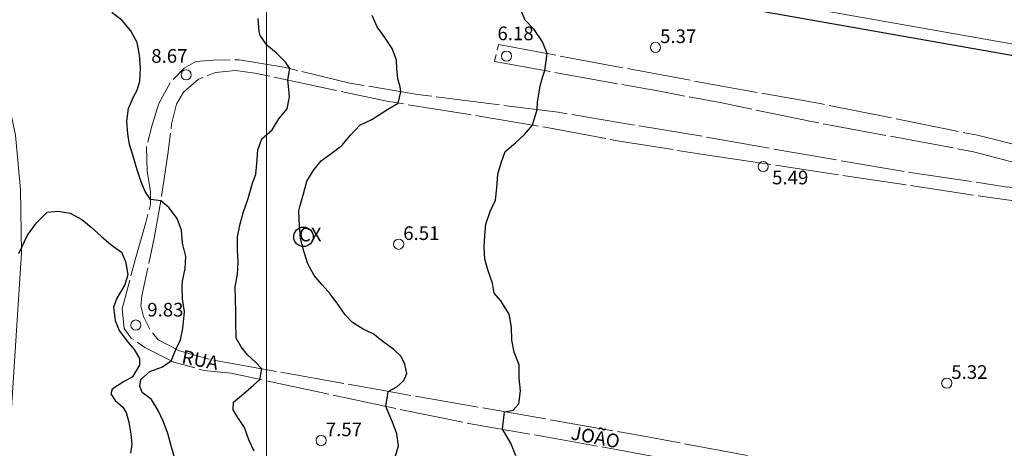
# Model space of a CAD drawing. Extents: x 733130 to 734870, y 6897546 to 6898863.
# Drawn here: x 733346 to 733562, y 6898298 to 6898392 of the extents above; entities that cross this region are included whole.
import ezdxf
from ezdxf.enums import TextEntityAlignment as Align

# ---------------------------------------------------------------- set-up
doc = ezdxf.new("R2010")
doc.units = 0
doc.header["$LTSCALE"] = 2
doc.header["$MEASUREMENT"] = 0
doc.linetypes.add('TRACO_22', pattern=[7.5, 7, -0.5])
doc.layers.get('0').update_dxf_attribs({"linetype": 'CONTINUOUS'})
for name, color, linetype in [("Caixa D'água e Reservatório", 7, 'CONTINUOUS'), ('Curva de Nível Intermediária e Top', 9, 'CONTINUOUS'), ('Eixo do Logradouro', 7, 'CONTINUOUS'), ('IMAGEM', 7, 'CONTINUOUS'), ('Logradouro', 7, 'CONTINUOUS')]:
    doc.layers.add(name, color=color, linetype=linetype)
for name, color, linetype, lineweight in [('Curva de Nível Mestra e Top', 10, 'CONTINUOUS', 30), ('Malha de Coordenadas e Top', 9, 'CONTINUOUS', 18), ('Muro e Grade', 7, 'CONTINUOUS', 18), ('Ponto Cotado', 7, 'CONTINUOUS', 18), ('Ponto Intervia e NA', 1, 'CONTINUOUS', 18), ('Via Não Pav Sem Meio Fio', 1, 'TRACO_22', 18)]:
    doc.layers.add(name, color=color, linetype=linetype, lineweight=lineweight)
doc.styles.add('ARIAL', font='ARIAL.TTF', dxfattribs={"height": 1})
picture_1 = doc.add_image_def('image2.tif', size_in_pixel=(8001, 5002))

# ---------------------------------------------------------------- blocks, each defined once
blk = doc.blocks.new('COTA')
blk.add_circle((0, 0), 1.6)

msp = doc.modelspace()

# ---------------------------------------------------------------- linework, layer by layer
at = {"layer": "Caixa D'água e Reservatório", "linetype": 'Continuous'}
msp.add_circle((733408.15, 6898344.12), 2.14, dxfattribs=at)
at = {"layer": 'Curva de Nível Intermediária e Top', "flags": 128}
for points, elevation in [([(733379.82, 6898295.64), (733379.08, 6898298.27), (733378.39, 6898300.95), (733377.42, 6898303.53), (733376.25, 6898306.02), (733374.8, 6898308.41), (733372.72, 6898309.97), (733372.22, 6898311.32), (733372.46, 6898312.8), (733374.42, 6898314.57), (733377.21, 6898315.57), (733379.08, 6898316.89), (733380.17, 6898319.52), (733381.16, 6898321.49), (733381.68, 6898324.02), (733382.04, 6898327.66), (733381.59, 6898330.55), (733381.52, 6898333.26), (733381.62, 6898334.38), (733382.16, 6898337.16), (733382.3, 6898339.82), (733381.61, 6898342.73), (733381.39, 6898345.61), (733380.42, 6898348.19), (733378.58, 6898350.56), (733376.83, 6898352.06), (733374.56, 6898352.36), (733373.41, 6898354.07), (733372.51, 6898356.23), (733371.62, 6898358.84), (733370.77, 6898361.81), (733369.98, 6898364.39), (733369.61, 6898366.72), (733369.35, 6898369.56), (733369.71, 6898372.34), (733370.82, 6898374.87), (733371.65, 6898376.33), (733372.2, 6898378.3), (733372.38, 6898381.23), (733372.12, 6898384.07), (733371.61, 6898386.77), (733370.24, 6898389.4), (733368.34, 6898391.65), (733366.09, 6898393.37)], 9), ([(733428.27, 6898295.74), (733429.01, 6898298.24), (733428.66, 6898300.84), (733427.72, 6898303.46), (733426.21, 6898306.86), (733426.73, 6898310.2), (733428.6, 6898311.17), (733430.17, 6898312.58), (733430.84, 6898314.15), (733430.39, 6898316.16), (733429.57, 6898317.84), (733427.95, 6898319.39), (733425.54, 6898321.18), (733423.46, 6898322.81), (733421.27, 6898323.89), (733418.93, 6898325.3), (733417.33, 6898326.98), (733415.65, 6898329.32), (733413.98, 6898331.61), (733412.23, 6898333.6), (733410.52, 6898335.62), (733409.1, 6898338.21), (733408.22, 6898340.95), (733407.5, 6898343.76), (733407.26, 6898346.54), (733407.11, 6898349.85), (733407.4, 6898351), (733408.17, 6898353.6), (733408.9, 6898356.33), (733410.42, 6898358.84), (733412.06, 6898360.79), (733414.19, 6898362.4), (733416.56, 6898364.16), (733418.44, 6898366.46), (733420.5, 6898368.62), (733423.16, 6898369.87), (733426.63, 6898372.19), (733428.94, 6898373.49), (733429.49, 6898376), (733429.39, 6898377.09), (733428.89, 6898378.79), (733428.62, 6898381.11), (733428.56, 6898382.89), (733427.61, 6898385.45), (733425.99, 6898387.88), (733424.35, 6898390.22), (733423.2, 6898392.73)], 7), ([(733454.73, 6898296.05), (733453.62, 6898298.81), (733451.83, 6898301.86), (733452.28, 6898305.72), (733454.18, 6898306.08), (733455.4, 6898307.43), (733455.76, 6898310.28), (733455.52, 6898313.13), (733455.47, 6898316), (733454.39, 6898318.79), (733453.84, 6898321.45), (733453.82, 6898324.27), (733453.32, 6898327.13), (733451.43, 6898330.04), (733450.01, 6898331.79), (733449.61, 6898333.98), (733448.65, 6898336.65), (733447.92, 6898339.23), (733447.78, 6898341.8), (733447.93, 6898344.47), (733448.17, 6898346.91), (733449.13, 6898349.68), (733450.29, 6898352.18), (733450.6, 6898354.92), (733450.83, 6898357.88), (733451.52, 6898360.41), (733452.4, 6898362.89), (733454.66, 6898364.77), (733456.62, 6898366.62), (733458.43, 6898368.67), (733459.41, 6898372.08), (733459.48, 6898373.73), (733459.81, 6898375.49), (733460.09, 6898377.31), (733460.59, 6898379.12), (733461.1, 6898380.64), (733461.65, 6898384.36), (733460.59, 6898386.97), (733458.77, 6898389.67), (733456.78, 6898391.72), (733455.77, 6898394.09)], 6), ([(733397.29, 6898297.07), (733396.13, 6898299.56), (733395.2, 6898302.26), (733393.73, 6898304.49), (733392.72, 6898306.15), (733392.8, 6898307.86), (733394.95, 6898309.65), (733397.16, 6898311.56), (733398.55, 6898312.82), (733398.98, 6898315.16), (733397.65, 6898316.61), (733395.87, 6898318.25), (733394.48, 6898319.97), (733393.34, 6898321.9), (733393.33, 6898325.55), (733393.29, 6898327.75), (733393.22, 6898330.53), (733393.12, 6898333.13), (733393.66, 6898335.91), (733393.78, 6898338.55), (733393.68, 6898341.22), (733393.68, 6898344.14), (733394.25, 6898347.02), (733394.96, 6898349.65), (733395.94, 6898352.3), (733396.93, 6898355.92), (733397.71, 6898357.87), (733397.92, 6898360.21), (733398.1, 6898363.2), (733399.03, 6898365.65), (733401.25, 6898367.65), (733402.74, 6898370.06), (733404.6, 6898372.26), (733405.09, 6898374.89), (733404.87, 6898377.19), (733404.72, 6898378.54), (733405.12, 6898381.06), (733404.22, 6898382.49), (733402.14, 6898384.51), (733400.13, 6898386.25), (733398.62, 6898388.32), (733398.43, 6898389.21), (733398.21, 6898392.09)], 8)]:
    msp.add_lwpolyline(points, dxfattribs=dict(at, elevation=elevation))
at = {"layer": 'Curva de Nível Mestra e Top', "elevation": 10, "flags": 128}
msp.add_lwpolyline([(733345.66, 6898340.44), (733347.6, 6898344.47), (733349.53, 6898347.22), (733351.91, 6898349.54), (733354.3, 6898349.75), (733356.91, 6898349.31), (733359.49, 6898347.96), (733361.53, 6898346.28), (733363.72, 6898344.29), (733365.9, 6898342.36), (733368.18, 6898340.74), (733369.07, 6898338.74), (733369.56, 6898335.89), (733368.93, 6898333.56), (733367.15, 6898330.65), (733366.48, 6898328.71), (733366.78, 6898325.73), (733367.67, 6898323.57), (733369.39, 6898321.26), (733371.02, 6898319.4), (733372.14, 6898317.39), (733372.19, 6898315.94), (733370.65, 6898313.41), (733368.64, 6898312.28), (733366.12, 6898310.69), (733365.89, 6898309.68), (733366.78, 6898308.19), (733368.42, 6898306.77), (733369.24, 6898305.58), (733369.83, 6898303.42), (733370.25, 6898300.79), (733370.5, 6898298.63), (733370.17, 6898296.63)], dxfattribs=at)
at = {"layer": 'Eixo do Logradouro'}
msp.add_lwpolyline([(733485.9, 6898397.8), (733638.3, 6898370.84), (733638.3, 6898370.84)], dxfattribs=at)
at = {"layer": 'Malha de Coordenadas e Top', "flags": 128}
msp.add_lwpolyline([(733400, 6898800), (733400, 6897800)], dxfattribs=at)
at = {"layer": 'Muro e Grade', "flags": 128}
for points in [[(733321.42, 6898427.52), (733327.96, 6898415.86), (733335.22, 6898399.74), (733338.16, 6898392.47), (733340.52, 6898384.4), (733343.39, 6898373.69), (733344.93, 6898366.49), (733346.04, 6898354.52), (733346.25, 6898340.62), (733342.94, 6898289.47), (733364.58, 6898285.75), (733425.7, 6898275.79)], [(733575.59, 6898384.41), (733504.68, 6898396.96)]]:
    msp.add_lwpolyline(points, dxfattribs=at)
at = {"layer": 'Via Não Pav Sem Meio Fio', "flags": 128}
msp.add_lwpolyline([(733766.83, 6898239.33), (733757.67, 6898245), (733756.34, 6898246.4), (733755.55, 6898249.06), (733753.01, 6898263.92), (733750.58, 6898272.73), (733744.36, 6898280.67), (733722.04, 6898308.64), (733701.36, 6898329.16), (733695.39, 6898333.44), (733688.61, 6898337.26), (733683.81, 6898339.02), (733644.63, 6898345.01), (733617.45, 6898349.77), (733594.71, 6898356.3), (733572.55, 6898362.36), (733556.05, 6898366.42), (733521.57, 6898373.39), (733499.94, 6898377.21), (733450.96, 6898386.36), (733450.1, 6898382.62), (733485.56, 6898376.23), (733499.96, 6898373.52), (733520.04, 6898369.36), (733555.23, 6898362.83), (733582.61, 6898355.49), (733581.12, 6898354.95), (733572.83, 6898354.21), (733562.19, 6898355.14), (733541.34, 6898358.26), (733516.16, 6898362.56), (733496.45, 6898366.06), (733464.06, 6898371.5), (733433.2, 6898375.37), (733418.31, 6898377.9), (733403.81, 6898381.37), (733394.04, 6898383.03), (733388.33, 6898382.94), (733384.51, 6898382.64), (733381.95, 6898381.16), (733378.94, 6898378.02), (733376.38, 6898373.41), (733374.76, 6898368.21), (733373.71, 6898363.91), (733373.86, 6898358.44), (733374.56, 6898354.18), (733374.56, 6898351.26), (733373.54, 6898347.28), (733371.08, 6898338.58), (733368.35, 6898328.29), (733368.82, 6898323.99), (733370.35, 6898321.9), (733373.31, 6898319.83), (733379.68, 6898316.58), (733386.31, 6898314.81), (733392.25, 6898314.17), (733428.98, 6898306.27), (733444.43, 6898303.17), (733463.77, 6898299.75), (733479.58, 6898296.92), (733526.39, 6898288.26), (733574.47, 6898278.58), (733626.23, 6898267.42), (733650.07, 6898263.26), (733670.47, 6898260.63), (733712.03, 6898253.8), (733730.32, 6898250.99), (733745.07, 6898250.28), (733748.09, 6898249.24), (733751.72, 6898244.79), (733755.3, 6898242.62), (733760.86, 6898239.31), (733765.08, 6898236.75), (733766.24, 6898236.01)], dxfattribs=at)
msp.add_lwpolyline([(733496.88, 6898362.06), (733556.07, 6898353.17), (733583.36, 6898349.32), (733604.9, 6898343.39), (733612.79, 6898342.07), (733618.55, 6898341.79), (733647.69, 6898337.99), (733668.37, 6898334.58), (733684.31, 6898328.77), (733693.43, 6898323.57), (733703.93, 6898316.77), (733720.93, 6898301.16), (733747.87, 6898269.4), (733748.59, 6898266.17), (733749.49, 6898256.83), (733749.04, 6898255.58), (733746.38, 6898254.82), (733741.72, 6898254.57), (733732.03, 6898254.58), (733704.9, 6898259.14), (733650.55, 6898267.35), (733613.87, 6898274.47), (733582.69, 6898280.69), (733527.32, 6898292.13), (733480.08, 6898300.84), (733426.94, 6898310.16), (733387.99, 6898317.12), (733380.96, 6898319.12), (733376.24, 6898321.49), (733374.49, 6898323.77), (733373.06, 6898326.65), (733372.44, 6898329.01), (733372.65, 6898331.14), (733375.35, 6898343.85), (733376.95, 6898352.7), (733378.39, 6898362.3), (733379.21, 6898368.85), (733380.24, 6898373.27), (733381.79, 6898375.87), (733385.09, 6898378.72), (733388.85, 6898380.19), (733393.19, 6898380.66), (733397.46, 6898380.1), (733414.63, 6898376.4), (733426.45, 6898373.89), (733444.67, 6898370.97), (733461.21, 6898368.2), (733477.97, 6898365.07)], close=True, dxfattribs=at)

# ---------------------------------------------------------------- block references
at = {"layer": 'Ponto Cotado', "linetype": 'Continuous', "xscale": 0.7, "yscale": 0.7, "zscale": 0.7}
for p in [(733485.42, 6898385.74, 5.37), (733382.4, 6898379.71, 8.67), (733509.05, 6898359.55, 5.49), (733429.04, 6898342.5, 6.51), (733371.34, 6898324.76, 9.83), (733549.33, 6898312, 5.32), (733412.04, 6898299.42, 7.57)]:
    msp.add_blockref('COTA', p, dxfattribs=at)
at = {"layer": 'Ponto Intervia e NA', "linetype": 'Continuous', "xscale": 0.7, "yscale": 0.7, "zscale": 0.7}
msp.add_blockref('COTA', (733452.71, 6898383.79, 6.18), dxfattribs=at)

# ---------------------------------------------------------------- texts
at = {"layer": "Caixa D'água e Reservatório", "linetype": 'Continuous', "style": 'ARIAL'}
msp.add_text('CX', height=3, dxfattribs=at).set_placement((733407.14, 6898343.14))
at = {"layer": 'Logradouro', "linetype": 'Continuous', "style": 'ARIAL'}
for s, p in [('RUA', (733381.25, 6898316.39)), ('JOÃO', (733466.68, 6898299.69))]:
    msp.add_text(s, height=3, rotation=349.1428, dxfattribs=at).set_placement(p)
at = {"layer": 'Ponto Cotado', "linetype": 'Continuous', "style": 'ARIAL'}
for s, p in [('5.37', (733486.42, 6898385.74, 5.37)), ('8.67', (733374.73, 6898381.42, 8.67)), ('5.49', (733511, 6898354.72, 5.49)), ('6.51', (733430.04, 6898342.5, 6.51)), ('9.83', (733373.86, 6898325.7, 9.83)), ('5.32', (733550.33, 6898312, 5.32)), ('7.57', (733413.04, 6898299.42, 7.57))]:
    msp.add_text(s, height=3, dxfattribs=at).set_placement(p, align=Align.BOTTOM_LEFT)
at = {"layer": 'Ponto Intervia e NA', "linetype": 'Continuous', "style": 'ARIAL'}
msp.add_text('6.18', height=3, dxfattribs=at).set_placement((733450.72, 6898386.37, 6.18), align=Align.BOTTOM_LEFT)

# ---------------------------------------------------------------- referenced raster images: frames only (the image files are external)
at = {"layer": 'IMAGEM'}
image = msp.add_image(picture_1, insert=(733199.93, 6897799.7), size_in_units=(1600.2, 1000.4), dxfattribs=at)
image.dxf.flags = 7

doc.saveas('drawing.dxf')
